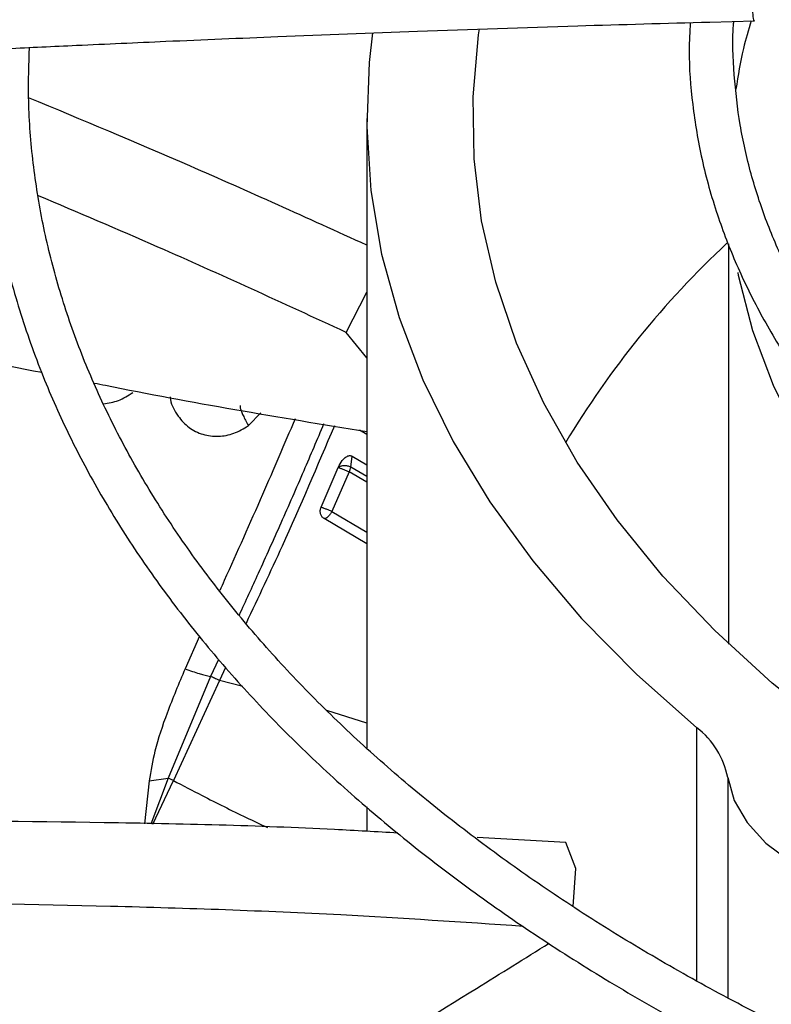
# Model space of a CAD drawing. Units: inches. Extents: x 0.1 to 11, y -0.1 to 8.5.
# Drawn here: x 2.3 to 2.4, y 7.8 to 7.8 of the extents above; entities that cross this region are included whole.
import ezdxf

# ---------------------------------------------------------------- set-up
doc = ezdxf.new("R2010")
doc.units = ezdxf.units.IN
doc.header["$MEASUREMENT"] = 0

msp = doc.modelspace()

# ---------------------------------------------------------------- linework, layer by layer
at = {"linetype": 'Continuous', "lineweight": 25}
for p, q in [((2.357412574775612, 7.83885609304848), (2.359782969154939, 7.838924913796943)), ((2.339202202741327, 7.833732295579106), (2.339202202741327, 7.800314302735809)), ((2.358418550697833, 7.827073021161125), (2.358418550697833, 7.80582587668686)), ((2.338113227986489, 7.822374479475434), (2.339202202741328, 7.824504141296553)), ((2.339202202741327, 7.821023718133477), (2.338113227986489, 7.822374479475434)), ((2.332924136140523, 7.817420886776191), (2.333588015817549, 7.818101555502469)), ((2.339202202741327, 7.816958668072475), (2.338827898199382, 7.817172948782637)), ((2.338360494847636, 7.8152159091476), (2.338427088312757, 7.815805994387889)), ((2.338428207406125, 7.81580617790142), (2.339202202741327, 7.815348609481132)), ((2.336784083333869, 7.813089150592962), (2.337691688203522, 7.815201622768386)), ((2.338268620692046, 7.81497049597218), (2.337354930162356, 7.81285441454023)), ((2.339202202741328, 7.814419528332155), (2.338268620513686, 7.814970495660693)), ((2.339202202741327, 7.814719101354126), (2.338360491365159, 7.815215907108331)), ((2.337354961563778, 7.812854402751483), (2.339202202741327, 7.811756289003731)), ((2.339202202741327, 7.811139839782439), (2.33693712089033, 7.812491088542984)), ((2.330332710597948, 7.806246672393177), (2.329558360734901, 7.804505800260429)), ((2.331340124966928, 7.805010223931257), (2.330916992819168, 7.80410015080122)), ((2.331706984480432, 7.804579051855824), (2.33138672521758, 7.803892013539677)), ((2.330916523407649, 7.804100400677306), (2.3286589064926, 7.798705444063782)), ((2.3313867328766, 7.803892008612065), (2.328942777721168, 7.798573336736331)), ((2.332632919947076, 7.803569025003052), (2.3313867328766, 7.803892008612065)), ((2.339202202741327, 7.801622310834404), (2.337092443313618, 7.802296206274933)), ((2.356730081327646, 7.787936349127902), (2.356730081327637, 7.801375376004365)), ((2.327648259349271, 7.79856566117907), (2.327402862672729, 7.796273503786172)), ((2.327648257016294, 7.798565663708949), (2.328658906493521, 7.798705444066491)), ((2.328658912328358, 7.798705441184572), (2.327738193606592, 7.796263495414079)), ((2.327853497846372, 7.796260054014497), (2.328942781285909, 7.798573334832249)), ((2.328942781285909, 7.798573334832249), (2.328658911097915, 7.798705438723141)), ((2.358368808578093, 7.798730507402066), (2.358368808578103, 7.787040097864571)), ((2.339202202741327, 7.797182529666978), (2.339202202741327, 7.795877472913653)), ((2.349771522996973, 7.795291388662434), (2.345065074201551, 7.795552368124825)), ((2.350300754136646, 7.793905192960359), (2.349771522996976, 7.795291388662434)), ((2.35015717123213, 7.79187806690178), (2.350300754136664, 7.793905192960367))]:
    msp.add_line(p, q, dxfattribs=at)
at = {"linetype": 'Continuous', "lineweight": 25, "flags": 128}
for points in [[(2.364070464160999, 7.801076972570347), (2.360728419407636, 7.803750984100923), (2.357677786221816, 7.80653861093503), (2.354930125092333, 7.809429289256301), (2.352495848384017, 7.812412064730897), (2.350384180879692, 7.815475634019364), (2.348603124822508, 7.818608387611062), (2.347159429591147, 7.821798453818842), (2.346058566122797, 7.825033743767246), (2.345304706180832, 7.828301997203759), (2.344900706545757, 7.83159082895949), (2.344848098189328, 7.834887775883237), (2.345147080472886, 7.838180344071065), (2.345193030895133, 7.838487863504781)], [(2.339519014483733, 7.838286411703116), (2.339337091052866, 7.836705272489694), (2.33920496621561, 7.833306620827551), (2.339425328486404, 7.829909493664012), (2.339997388666514, 7.826526057366927), (2.340919097997019, 7.8231684292721), (2.342187155496169, 7.819848634286625), (2.343797019781421, 7.816578561823243), (2.34574292533381, 7.813369923219972), (2.348017903146402, 7.810234209797472), (2.350613805682882, 7.80718265170438), (2.353521336056896, 7.804226177697996), (2.356730081327637, 7.801375376004365)], [(2.432597967804129, 7.785047514494087), (2.43046675204063, 7.785142453502393), (2.425359811250292, 7.785506870901973), (2.420304645688209, 7.786061899965508), (2.41532259062775, 7.786805198198642), (2.410434672780179, 7.78773362851896), (2.405661521551633, 7.788843272496006), (2.401023281976939, 7.790129446888985), (2.396539529697697, 7.791586723412326), (2.392229188343495, 7.793208951645709), (2.388110449664923, 7.794989284991845), (2.384200696755487, 7.796920209572472), (2.380516430686438, 7.7989935759406), (2.377073200864177, 7.801200633475161), (2.373885539404146, 7.803532067312921), (2.370966899798189, 7.805978037661758), (2.36832960013423, 7.808528221329404), (2.365984771107909, 7.811171855292369), (2.363942309045602, 7.813897782121169), (2.362210834137074, 7.816694497070142), (2.360797654054063, 7.819550196633101), (2.359708733108325, 7.82245282835992), (2.358948667079319, 7.825390141723759), (2.358916371621087, 7.825552982234433)], [(2.358368808578093, 7.798730507402066), (2.358714290647359, 7.797513098966721), (2.359397611535262, 7.796344206728391), (2.360400643915344, 7.795254839385298), (2.361696779065808, 7.794273895977136), (2.36325163275309, 7.79342739924331), (2.365023957386365, 7.792737805284484), (2.366966736245101, 7.792223407840885), (2.369028430751689, 7.79189785299089)]]:
    msp.add_lwpolyline(points, dxfattribs=at)
at = {"linetype": 'Continuous', "lineweight": 25}
for centre, radius, start, end in [((2.391269506391716, 7.791692436643467), 0.04836534510153569, 132.9263622291374, 149.1298449978693), ((2.354130647453858, 7.797934697862842), 0.00431222941617223, 10.6347299254538, 52.92893676951157)]:
    msp.add_arc(centre, radius, start, end, dxfattribs=at)
for points, knots in [([(2.437627399591714, 7.96314966718072), (2.434812644830284, 7.963134037049984), (2.430834811929216, 7.963111948429992), (2.424934577004916, 7.962963195613781), (2.419847819141673, 7.962782159261308), (2.413784042807656, 7.962477869711447), (2.407417731145548, 7.962062132939605), (2.400760062212425, 7.961519478679467), (2.393909696453862, 7.960845120375572), (2.386925143992173, 7.96003464323381), (2.379852682051551, 7.959085313581156), (2.372728426054266, 7.957995399949189), (2.365581630069058, 7.956763982472179), (2.358436654718375, 7.955390777172809), (2.351314300296254, 7.953876020828047), (2.344232712573226, 7.952220385606712), (2.337208010543844, 7.950424915952635), (2.330254729003914, 7.948490980044929), (2.323386135610936, 7.946420231521722), (2.316614461381288, 7.944214578367673), (2.309951070518128, 7.941876156890575), (2.303406587099858, 7.939407309318357), (2.296990990708413, 7.93681056397206), (2.290713689467791, 7.934088617255349), (2.284583576536828, 7.931244316901706), (2.278609074445728, 7.928280646063772), (2.272798170523424, 7.925200707935407), (2.26715844586541, 7.922007710678749), (2.26169709972948, 7.918704952494876), (2.256420970848268, 7.915295806734775), (2.251336564111566, 7.91178371200911), (2.246450063167187, 7.908172154818232), (2.241767347606294, 7.904464654426866), (2.237294005850626, 7.900664742878193), (2.233035360347749, 7.896775953846999), (2.228996490463112, 7.892801809480146), (2.225182256777992, 7.888745807520242), (2.221597328151097, 7.884611409807908), (2.218246211362464, 7.880402032721394), (2.215133285026407, 7.876121040194248), (2.212262831849471, 7.871771740385838), (2.209639090843614, 7.867357386198247), (2.207266246751719, 7.862881183942794), (2.205148663155466, 7.858346299888153), (2.203290204990486, 7.853755909752462), (2.201696970385506, 7.849113129176112), (2.200367212153609, 7.844421439693599), (2.199329323699963, 7.83968330890526), (2.198674927609144, 7.835917010258374), (2.19846712221071, 7.833728109127308), (2.198410993820905, 7.833136885334005)], [0, 0, 0, 0, 0.02339591806320708, 0.03306328988151556, 0.0490886031493785, 0.06575586415644342, 0.08365199592079402, 0.1023383278076493, 0.1216370768380249, 0.1414064479348046, 0.1615456904807954, 0.1819802513169967, 0.2026539567047602, 0.2235236704697569, 0.2445557065256914, 0.265723362341697, 0.2870051913713646, 0.3083837711891638, 0.329844810557914, 0.351376492548881, 0.3729689850134899, 0.3946140717481333, 0.4163048721548283, 0.4380356268483224, 0.4598015332013026, 0.4815986193212338, 0.5034236480951404, 0.5252740451597333, 0.5471478462407042, 0.5690436604460538, 0.590960646920095, 0.6128984090630571, 0.6348571448036958, 0.6568376024243678, 0.6788410827789908, 0.7008694597771168, 0.7229252057796391, 0.7450114209451716, 0.7671318648314681, 0.7892909880233708, 0.8114939607857823, 0.8337466947070937, 0.8560558520022172, 0.8784288356396218, 0.9008737518997321, 0.9233993356625325, 0.9460148281315548, 0.9687297974526617, 0.9915538954660902, 1, 1, 1, 1]), ([(2.200775556982317, 7.833404876119398), (2.200785106160291, 7.833513352619395), (2.200937502708132, 7.835244542902675), (2.201515651685889, 7.838598857285159), (2.202537567765972, 7.843468791374656), (2.203906252180625, 7.848341963715096), (2.205582296235693, 7.853211584560279), (2.207579489999139, 7.858068755873481), (2.20989602960211, 7.862904685710262), (2.2125330340131, 7.867710235349695), (2.215385677775786, 7.872308769811892), (2.218411967635807, 7.876693456564355), (2.221570778841639, 7.880860223832259), (2.224968586517485, 7.884963985207992), (2.22860156810111, 7.889000283743066), (2.232465741456633, 7.892964802874591), (2.236556881812595, 7.896853273045344), (2.240870516026245, 7.90066147420787), (2.245401920015329, 7.904385243606554), (2.250146117263056, 7.908020483375891), (2.255097878820118, 7.911563168834255), (2.260251717291468, 7.915009352007868), (2.26560189497426, 7.918355175314935), (2.271142428084311, 7.921596880309174), (2.276867097845487, 7.924730818823316), (2.282769445592871, 7.927753454652634), (2.288842772815003, 7.930661368951855), (2.295080141860319, 7.933451266272843), (2.301474374612358, 7.936119980066018), (2.308018048191057, 7.938664477717611), (2.314703486179723, 7.941081865138256), (2.321522743120862, 7.943369390909887), (2.328467578763657, 7.945524449979445), (2.335529416389297, 7.947544586852924), (2.34269927572713, 7.949427498181171), (2.349967663959895, 7.951171034497935), (2.357324394797778, 7.952773200645944), (2.364758278061444, 7.954232153782616), (2.372256562288884, 7.955546196966311), (2.379803871397481, 7.956713761751492), (2.387380007087594, 7.957733369436074), (2.394954887099268, 7.958603512816946), (2.402474956823334, 7.959322359421685), (2.409816780152473, 7.95988633119224), (2.416652157449067, 7.960289117702088), (2.422592245741954, 7.960543202421722), (2.428015357079038, 7.960705784245905), (2.432883380303597, 7.960784540384571), (2.437011400150848, 7.960820723385638), (2.439302319573492, 7.960791336550805), (2.440139737777705, 7.960780594544686)], [0, 0, 0, 0, 0.001584236441226851, 0.02528303119609982, 0.04912396997770283, 0.07310117291691712, 0.0972070984884341, 0.1214329528135333, 0.1457691251721034, 0.1702056129061038, 0.1947324078155486, 0.2167545566279391, 0.2387668049664413, 0.2607689205777207, 0.2827623319118882, 0.3047483628696341, 0.3267282038482798, 0.3487028942995263, 0.3706733149540195, 0.3926401868093234, 0.4146040743803215, 0.4365653911427919, 0.4585243143511074, 0.4804809755546021, 0.5024353875674125, 0.5243874221888738, 0.5463368073962074, 0.5682831178706201, 0.5902257581922906, 0.6121639361870943, 0.6340966227155039, 0.6560224922484322, 0.6779398353654141, 0.6998464288923847, 0.7217393399631419, 0.7436146232490413, 0.7654668384669755, 0.7872882515568566, 0.8090674488877951, 0.830786791320036, 0.8524173908668043, 0.8739082553545627, 0.8951598366250013, 0.9159478199341257, 0.9356382767282242, 0.9524252283933128, 0.9655933917731179, 0.980900216064393, 0.9930183023435377, 0.9999999999999999, 0.9999999999999999, 0.9999999999999999, 0.9999999999999999]), ([(2.437627399591715, 7.94394703202825), (2.435073231547273, 7.94393143938036), (2.431462447801559, 7.943909396320323), (2.426106580981667, 7.943760913503706), (2.421487924009119, 7.943580089386657), (2.415984714206837, 7.94327617498752), (2.410210574081689, 7.942861032135152), (2.404177371582584, 7.942319338072973), (2.39797632682563, 7.941646487799627), (2.391662184407247, 7.940838286911694), (2.385278550542877, 7.939892257866521), (2.378859769092319, 7.938806958505019), (2.372433914077879, 7.937581789267145), (2.36602457194019, 7.936216815289373), (2.359652047331207, 7.934712649035061), (2.353334181006817, 7.93307036258147), (2.347086915442265, 7.931291421985476), (2.340924692613106, 7.929377636025273), (2.334860738180328, 7.927331114975379), (2.328907267519531, 7.925154236292015), (2.323075637176651, 7.922849615114726), (2.317376457745829, 7.920420078100067), (2.311819679227573, 7.917868639532362), (2.306414656663788, 7.915198478948018), (2.30117020166076, 7.912412919719899), (2.296094623928691, 7.909515408204484), (2.291195765949603, 7.906509493178496), (2.286481035018646, 7.903398806609174), (2.281957438411375, 7.900187049103789), (2.27763160080098, 7.89687796544873), (2.273509789470826, 7.893475323701105), (2.26959793622483, 7.889982889423387), (2.265901675220992, 7.886404412081037), (2.262426376386072, 7.882743607082638), (2.259177182382501, 7.879004139857145), (2.256159051682853, 7.875189612508976), (2.253376799334107, 7.871303554457262), (2.250835167893255, 7.867349417091826), (2.248538806293062, 7.863330578911488), (2.246492612002125, 7.859250345013949), (2.244700723575964, 7.855112011136791), (2.243170580392537, 7.85091874011793), (2.241897943751899, 7.846674209573901), (2.240923428482525, 7.842380440264318), (2.240353944522578, 7.839308195319589), (2.240195001227544, 7.837666032136178), (2.240176398081405, 7.837473828988014)], [0, 0, 0, 0, 0.02585808489440968, 0.03655513302469408, 0.05428428135601748, 0.07272294705514107, 0.09251938457379684, 0.1131871104981982, 0.1345288115279627, 0.1563871343888657, 0.1786502994032331, 0.201235618612202, 0.224080820718841, 0.2471381228747695, 0.2703702505178441, 0.2937477021470548, 0.3172468351765801, 0.3408485029306647, 0.3645370688353857, 0.3882996837034497, 0.4121257499634972, 0.4360065211703834, 0.4599348012016462, 0.4839047182684471, 0.5079115561390055, 0.5319516299731785, 0.556022197649728, 0.580121399915854, 0.6042481962548495, 0.6284022503193722, 0.6525841729204126, 0.6767954144013831, 0.701038298664295, 0.7253160643502993, 0.749632915455632, 0.773994078511676, 0.7984058625513096, 0.8228757164297047, 0.8474122756966205, 0.872025388064171, 0.896726102693878, 0.9215266044844453, 0.9464400711965972, 0.9714804300858965, 0.996661993657417, 1, 1, 1, 1]), ([(2.242575499895026, 7.837693447642351), (2.24260777117075, 7.837994801599304), (2.242798178563432, 7.839772854060189), (2.243445855090561, 7.843026281663952), (2.2445392591328, 7.847454671265285), (2.245976947688064, 7.851884549085755), (2.247728553238242, 7.856307660656041), (2.249805453007079, 7.86071365041245), (2.252120049447252, 7.864935307513733), (2.254630441700172, 7.868962313836622), (2.257294057403009, 7.872787645379241), (2.260199200542338, 7.87655385780326), (2.26334188647176, 7.880256078855294), (2.266717940341373, 7.883889574676242), (2.270322899045167, 7.887449656562344), (2.274152004581083, 7.890931683130279), (2.278200196064085, 7.894331070134677), (2.282462105406527, 7.897643301018993), (2.286932055168935, 7.900863938793691), (2.291604048628769, 7.903988631489605), (2.296471780328872, 7.907013132266637), (2.301528640271866, 7.909933311544448), (2.306767728244867, 7.91274517266824), (2.312181844594892, 7.915444853999472), (2.317763488769062, 7.918028636876366), (2.323504857140484, 7.920492953914225), (2.329397836359175, 7.922834396426254), (2.3354339898601, 7.925049721062583), (2.341604533672982, 7.927135855676219), (2.347900295300455, 7.929089904385911), (2.354311645149946, 7.930909151716671), (2.360828381989344, 7.932591065565731), (2.367439538141101, 7.934133298303969), (2.374133037319034, 7.935533684980726), (2.380895064588089, 7.936790234398199), (2.387708828940637, 7.937901109684358), (2.394551910196075, 7.938864561526275), (2.401389841953377, 7.9396788062931), (2.408157583524797, 7.940341373031043), (2.414687387472949, 7.940847224683496), (2.420569604172487, 7.941189290638499), (2.425716503590447, 7.941406507189468), (2.431258209196229, 7.941556055523192), (2.435702300021556, 7.941631219199509), (2.438663660883443, 7.941592860799266), (2.439181771083629, 7.941586149736563)], [0, 0, 0, 0, 0.005394880649799825, 0.03183094362703116, 0.05845583592982365, 0.0852594827340632, 0.112229444608333, 0.1393517015945463, 0.166611437608937, 0.19106249272862, 0.2154965057644665, 0.2399138138882642, 0.2643168152710914, 0.2887077788177337, 0.3130887656939767, 0.3374615813854536, 0.3618277523322813, 0.3861885197886241, 0.4105448445352481, 0.434897417228617, 0.4592465155569934, 0.4835923401254869, 0.5079348692406439, 0.5322738291992252, 0.5566086852347355, 0.5809386173233356, 0.6052624777176142, 0.6295787228135579, 0.6538853077417117, 0.678179524789623, 0.7024577538664034, 0.7267150695515915, 0.7509446038577866, 0.775136471976349, 0.7992758704319621, 0.8233394975588695, 0.8472882752965031, 0.871050996875666, 0.8944823123217859, 0.9172318440367302, 0.9381802592733782, 0.9547222243615048, 0.9698151266545056, 0.9947189513534457, 0.9999999999999999, 0.9999999999999999, 0.9999999999999999, 0.9999999999999999]), ([(2.35963407941015, 7.844546888904489), (2.357390316186565, 7.844485155737474), (2.353092263072435, 7.844366902426277), (2.346961882491576, 7.844170480869133), (2.341491401803154, 7.843979184965559), (2.336758534948046, 7.843800477396657), (2.332754920028136, 7.843639947751328), (2.325042930433801, 7.843315182362129), (2.313765666617432, 7.84277940069368), (2.298719331150374, 7.841940814406656), (2.28687759255097, 7.841185081802256), (2.27782608834752, 7.840555445422225), (2.271616428524027, 7.840102011220359), (2.265559873402971, 7.839639098921466), (2.259751919794388, 7.839176038693658), (2.254151838515745, 7.838712014712431), (2.248949142350185, 7.838265004035433), (2.243734329470147, 7.837802398869751), (2.23818544244953, 7.837294442078604), (2.23172422912414, 7.836681294771293), (2.224372966454201, 7.835955542267424), (2.216138324931899, 7.835105867566712), (2.207018048348355, 7.834124046401279), (2.200646459904281, 7.833394253443855), (2.197312385160111, 7.833012373118536)], [0, 0, 0, 0, 0.04128061458638603, 0.07907531071515674, 0.1128189772777744, 0.1419762205586246, 0.1662116178913045, 0.1865425774818161, 0.2840101383725911, 0.374000910293422, 0.4640016569964447, 0.5025664795788446, 0.5411760707879256, 0.5787395182888825, 0.6145252046268744, 0.6485871542594901, 0.6823516460900534, 0.7108274338227556, 0.7451537277848099, 0.7851488196403809, 0.8305890755513428, 0.8814971880321896, 0.9379907795421721, 1, 1, 1, 1]), ([(2.197196505893721, 7.832493258067697), (2.202888504435838, 7.833138594385987), (2.214300775597454, 7.834432472625811), (2.231527258778129, 7.83617581944284), (2.248743545341684, 7.837763910838782), (2.265769272369641, 7.839168509154268), (2.282226098152412, 7.840373636174073), (2.297642113608669, 7.841365399296079), (2.311839548605348, 7.842162432988042), (2.324848633086825, 7.842799152731909), (2.337044558769851, 7.843308595980373), (2.348524258006562, 7.84372020856671), (2.355964525887682, 7.843929879123486), (2.359571463031592, 7.844031524458211)], [0, 0, 0, 0, 0.1058059909436586, 0.2121375559458935, 0.319518814145082, 0.4246774484232518, 0.5270209003093154, 0.6235008901977513, 0.7091257490435201, 0.7887511529131147, 0.8631545041733876, 0.9336592297803569, 1, 1, 1, 1]), ([(2.359782246911492, 7.838948161477171), (2.359779813420039, 7.838940736932443), (2.359763750999857, 7.838891730737269), (2.3597257183024, 7.839111023205684), (2.35967455664372, 7.839602859037315), (2.359626392251504, 7.84036283983687), (2.359587689209851, 7.841269806492458), (2.359562477052811, 7.842232913395046), (2.359553879623172, 7.843137415770894), (2.35956037482306, 7.843721405465216), (2.359569322487041, 7.84397165694048), (2.359571463031592, 7.844031524458211)], [0, 0, 0, 0, 0.02382855121964792, 0.1572819175399183, 0.2906174999582879, 0.4239106047960812, 0.5572403345570061, 0.6906847161272562, 0.8243138801030535, 0.9579707097151086, 1, 1, 1, 1]), ([(2.31998568806369, 7.837438139179899), (2.320028083226087, 7.837440229481372), (2.321299903213244, 7.837502936805543), (2.324152505570095, 7.837635833841477), (2.328941937583621, 7.837851769093684), (2.334973531483968, 7.83810423949064), (2.342260368331523, 7.838381923025896), (2.349903655322124, 7.838645298200072), (2.355076619591027, 7.838790516726605), (2.357412574775612, 7.83885609304848)], [0, 0, 0, 0, 0.003401452043941963, 0.1020407624428197, 0.2288125890511763, 0.3875206234504589, 0.5856487616856534, 0.8128914345691561, 1, 1, 1, 1]), ([(2.356377200760604, 7.838826032559274), (2.356351526841785, 7.838334323679101), (2.356275755825824, 7.836883151317355), (2.356471397383638, 7.834454341975922), (2.356955720584671, 7.831537413916982), (2.357748881821093, 7.828698133631067), (2.358800187968809, 7.825962281591195), (2.360076292627529, 7.823352021198272), (2.361604038515831, 7.820791111210758), (2.363378147666122, 7.818288182305043), (2.365392047705857, 7.815851504842729), (2.367638471727255, 7.813488959883152), (2.370109388262616, 7.811208030066747), (2.372796094788385, 7.809015806660205), (2.375689231010219, 7.806919014131853), (2.378778754608956, 7.804924049149679), (2.382053971759737, 7.803036954441374), (2.385503509535978, 7.801263428408785), (2.389115296960323, 7.799608813596048), (2.392876402144906, 7.798078124653294), (2.396772856640844, 7.796676036101577), (2.400789324093534, 7.795406872169223), (2.404908451747749, 7.794274617739966), (2.409109492571179, 7.793282916128113), (2.413365081161208, 7.792435293694566), (2.417632325336621, 7.791735087829936), (2.421821726312296, 7.791188534665892), (2.425716915545725, 7.790799718828048), (2.429125429958526, 7.790560402806039), (2.431417324333861, 7.790434005364204), (2.432575764264082, 7.790404381657955), (2.432804818110486, 7.790398524277106)], [0, 0, 0, 0, 0.02000319131696886, 0.05903509079536073, 0.09876464441539917, 0.1392421856253533, 0.1761974005249245, 0.2131962787876481, 0.2502328535415275, 0.287299425523898, 0.3243864842349257, 0.3614843859042798, 0.3985843135378178, 0.4356786116551621, 0.4727606853365202, 0.5098244394719526, 0.5468628530176989, 0.5838704099783902, 0.6208400981778117, 0.6577625042799378, 0.6946242368460646, 0.7314053076874456, 0.7680743962265852, 0.8045795243144199, 0.8408278013436709, 0.8766355668849144, 0.9115823920308186, 0.944448565286246, 0.9720062668346651, 0.9944649074246782, 1, 1, 1, 1]), ([(2.432892360203292, 7.7927391439184), (2.432790210873476, 7.792740847785396), (2.432017472512278, 7.792753737183622), (2.430137383442942, 7.792855606962692), (2.427215200793079, 7.793031014069817), (2.423753507499567, 7.793341842508033), (2.420150811353776, 7.793757457202516), (2.41642126369465, 7.794296685211121), (2.412629097235206, 7.794960747528841), (2.408816104023246, 7.795752096167833), (2.405016950076596, 7.796670695547429), (2.401260299660554, 7.797715395670383), (2.39757055772918, 7.798883955168492), (2.39396890752016, 7.800173297191949), (2.390473997588801, 7.801579644817489), (2.387102400682376, 7.803098652046486), (2.383868925384518, 7.804725516014101), (2.380786834119391, 7.806455085917229), (2.377868003072931, 7.808281973184523), (2.375123067948931, 7.81020065578462), (2.372561542971769, 7.812205594969592), (2.370191918061175, 7.814291382774916), (2.368021787229741, 7.816452909043342), (2.366058021851379, 7.818685537561292), (2.364307049578151, 7.820985265091521), (2.362775093204069, 7.823348879083023), (2.361468901202258, 7.825774056174802), (2.360395072960935, 7.828259383854229), (2.359565134054637, 7.830804088631159), (2.35897891655334, 7.833407923397508), (2.3586905433002, 7.836069113272444), (2.358600206484908, 7.837905916577036), (2.358692101406588, 7.838851623351202), (2.358696156971302, 7.838893359879768)], [0, 0, 0, 0, 0.002516149669063726, 0.01903414711884448, 0.04646330414847795, 0.07486639883077613, 0.1052662532762987, 0.1369212025316011, 0.1695308772108007, 0.2028552383799112, 0.2367236787195573, 0.2710101959990379, 0.3056204284876777, 0.340482855227108, 0.3755429964648282, 0.4107595712749864, 0.4461019930675487, 0.4815488172645419, 0.517086902261317, 0.5527111355508656, 0.5884239190795103, 0.6242360416472429, 0.6601685499583253, 0.696253262327126, 0.7325340620439426, 0.7690679706627513, 0.8059255820342558, 0.8431901724494227, 0.8809545882493793, 0.9193149760666791, 0.9583608647570382, 0.9981623553886056, 1, 1, 1, 1]), ([(2.359616602473933, 7.838920083596701), (2.359467884946099, 7.838428502360435), (2.359105983938556, 7.837232249657179), (2.358918459429442, 7.836012508763575), (2.358807995168358, 7.835294001208688)], [0, 0, 0, 0, 0.4109342741119203, 1, 1, 1, 1]), ([(2.318934662016939, 7.837386349882867), (2.318915898749901, 7.836276164606969), (2.318877543098145, 7.834006736807332), (2.319193452620452, 7.830567244725921), (2.319797612605378, 7.827064670765689), (2.320725862562238, 7.823543151448302), (2.321935140620143, 7.820136617307655), (2.323391547533565, 7.816865035467431), (2.325054539957173, 7.813745090939243), (2.32696820920819, 7.810676196425425), (2.329127842469223, 7.807665380054944), (2.3315282221237, 7.804719414071952), (2.334163570890292, 7.801844842729249), (2.337027600161, 7.799047975255774), (2.340113533278285, 7.796334882606939), (2.343414126050004, 7.793711400563448), (2.346921678455483, 7.791183133852386), (2.350628015792398, 7.78875547542322), (2.354524515882922, 7.786433583242397), (2.358602103766146, 7.784222381112316), (2.362851269450769, 7.782126543658228), (2.367262010670903, 7.780150512080879), (2.371823796075071, 7.778298485778359), (2.376525501510027, 7.776574414211607), (2.381355300488952, 7.774981989273224), (2.386300471526127, 7.773524640000602), (2.391347046436127, 7.772205529837183), (2.396479135712078, 7.77102756958828), (2.401677535479649, 7.769993428919918), (2.406916567219084, 7.769105694452119), (2.412155749726961, 7.768366893315418), (2.417312695187698, 7.767781469256921), (2.422196882249244, 7.767352662422319), (2.426448935349034, 7.767084465182807), (2.429633377571145, 7.76693336719732), (2.431338876932571, 7.76689102412558), (2.431940622826726, 7.766876084354777)], [0, 0, 0, 0, 0.0309191426460855, 0.06320455097481369, 0.09589325606584741, 0.129002637934521, 0.1625372082585862, 0.1929798465303109, 0.2234428083456287, 0.2539220149033741, 0.2844143211468187, 0.3149161007352552, 0.3454236752936559, 0.3759335824857749, 0.4064427019501033, 0.4369482728166862, 0.4674478373380292, 0.4979391376032476, 0.5284193782405499, 0.5588864772573398, 0.5893380110756503, 0.6197710092035591, 0.6501816529144634, 0.6805648404493223, 0.7109135259520916, 0.7412176550033281, 0.771462350887305, 0.8016246289253722, 0.8316670018598736, 0.861523878667968, 0.8910690926085411, 0.9200250046263202, 0.9476384356319417, 0.9720186172412036, 0.9901274180637691, 1, 1, 1, 1]), ([(2.43202581941017, 7.769217227685297), (2.431840810255735, 7.769219690352027), (2.430840557530086, 7.769233004769446), (2.428490811077403, 7.769336839589668), (2.424930259798472, 7.769514617971326), (2.420702291891336, 7.769827942810851), (2.416288855509045, 7.770247837134659), (2.411701141668348, 7.770793447721222), (2.407012030207337, 7.771466985347686), (2.402267194603717, 7.772271897519582), (2.397503930982973, 7.773209328115839), (2.392752535592743, 7.774279416869729), (2.388038468943996, 7.775481319001284), (2.383383649318046, 7.776813435704781), (2.378807319228722, 7.778273526274964), (2.374326629263802, 7.779858810158291), (2.369957037336373, 7.781566045132532), (2.365712586139753, 7.783391595236623), (2.361606099020221, 7.785331491516127), (2.357649321027793, 7.787381489556085), (2.353853023395248, 7.789537126306368), (2.350227084450688, 7.791793778302489), (2.346780564773621, 7.794146717436416), (2.343521775805519, 7.796591167988079), (2.340458326464979, 7.799122382815534), (2.337597185426552, 7.801735723577453), (2.334944757765776, 7.8044267483453), (2.332506999314937, 7.807191284526028), (2.330289544111658, 7.810025507607886), (2.32829787238879, 7.81292600785449), (2.326537485275761, 7.815889832867152), (2.325014221825438, 7.818914486624428), (2.323734189885383, 7.821997867696221), (2.32270524339721, 7.825138102011066), (2.321932566499614, 7.828333325910356), (2.321436354353472, 7.831581126212642), (2.321202949301135, 7.834643966867187), (2.321273627114719, 7.836621932394617), (2.321305028773902, 7.837500728670557)], [0, 0, 0, 0, 0.003072772384351195, 0.01661295605681495, 0.03911406841228093, 0.06242057256656566, 0.08737708924842884, 0.1133817463223788, 0.1401916621269551, 0.1676126054086137, 0.1955063030480179, 0.2237703196703165, 0.2523274821799307, 0.2811186548441359, 0.3100979023160398, 0.3392291877717907, 0.3684840930497262, 0.3978402349156458, 0.4272801688511539, 0.456790645189685, 0.486362129166166, 0.515988526518117, 0.5456670755394473, 0.5753981708484421, 0.6051854507114134, 0.635036590883524, 0.664963299486694, 0.6949816921984677, 0.7251126438872799, 0.7553820546659157, 0.7858209198262559, 0.8164650564661269, 0.8473543082091628, 0.8785310433697935, 0.9100378112971091, 0.9419141605179453, 0.9741928670071339, 1, 1, 1, 1]), ([(2.281611623589898, 7.835175942355908), (2.281595261426445, 7.834933020345829), (2.281490487360205, 7.833377484805077), (2.281581904747181, 7.830492887127674), (2.281907964975473, 7.826519642895016), (2.282567069388226, 7.822522182831626), (2.283532652468935, 7.81850921701249), (2.284820379971815, 7.814489704338513), (2.286433100436984, 7.810474027904668), (2.288305133944893, 7.806618210274014), (2.290394570711003, 7.802936563407395), (2.292658425708398, 7.799439886554103), (2.295167700681715, 7.796001880807871), (2.297917802173723, 7.792628494467245), (2.300903778550008, 7.789325433249726), (2.304120286239489, 7.78609823593352), (2.307561602746649, 7.78295227482179), (2.311221640238112, 7.779892753557159), (2.315093954898649, 7.776924707328562), (2.319171751547737, 7.774053004185532), (2.32344787597704, 7.771282351274604), (2.327914833122112, 7.768617279528558), (2.332564789400359, 7.766062140850605), (2.337389584135765, 7.76362109924726), (2.34238070305948, 7.761298138204232), (2.347529266677926, 7.759097054548145), (2.352826008834267, 7.757021452569923), (2.358261240879343, 7.755074738168139), (2.363824792060174, 7.753260113314511), (2.369505909556287, 7.751580571454805), (2.375293087486137, 7.750038894045052), (2.381173765069699, 7.748637651767797), (2.387133768248646, 7.747379205853189), (2.393156211471234, 7.746265746065152), (2.399219135247562, 7.745299279290949), (2.405289811382295, 7.744482031712645), (2.41130824255296, 7.743816064118383), (2.417123414976991, 7.743308873223355), (2.422370359355843, 7.742960011090333), (2.426965110854488, 7.742753814251373), (2.429741283003254, 7.74264142992152), (2.431070058713372, 7.742625295571435), (2.431077630655698, 7.742625203630887)], [0, 0, 0, 0, 0.005152549602257557, 0.03299402153479868, 0.06109247712406211, 0.08945926301622079, 0.1181022515169518, 0.147022749082373, 0.1762150632399753, 0.2056667644428145, 0.2321642792531247, 0.2586726410257416, 0.2851879780277058, 0.311708487728914, 0.3382323492925008, 0.3647578273651819, 0.3912833259417682, 0.4178074041246358, 0.444328764103542, 0.4708462201416851, 0.4973586124158858, 0.5238645853722217, 0.5503630831832612, 0.5768529042342668, 0.6033326339934059, 0.6298005394379077, 0.656254428433152, 0.6826914527685503, 0.7091078195159997, 0.7354983496591733, 0.7618557736256317, 0.7881695535954433, 0.8144238076437147, 0.8405934120819541, 0.8666360885727122, 0.8924746486426421, 0.9179514378266111, 0.942686681934426, 0.9654699840491263, 0.9834996723391307, 0.9999059739514745, 1, 1, 1, 1]), ([(2.431159936188004, 7.744970371338202), (2.431069307981926, 7.744971444843142), (2.430048017835236, 7.744983542180887), (2.427488675787162, 7.745080631923994), (2.423422366525489, 7.745250465404546), (2.418581988179298, 7.745555228860561), (2.413508549594698, 7.745966137453652), (2.408215304184461, 7.74650340614119), (2.402784844352968, 7.747169758792491), (2.397267749679626, 7.74796939639322), (2.391704710248097, 7.748904188415536), (2.386128210399281, 7.749975065287765), (2.380565140260376, 7.751182015198398), (2.375038357642784, 7.752524319295246), (2.369567738534575, 7.754000657243303), (2.364170887656341, 7.755609202815028), (2.358863627029364, 7.75734769287299), (2.353660337374603, 7.759213484156793), (2.348574200062478, 7.761203600544152), (2.343617370956337, 7.763314774547767), (2.338801107060648, 7.76554348519391), (2.334135860280227, 7.767885994016223), (2.329631348333206, 7.770338380451483), (2.325296610101319, 7.772896577663846), (2.321140050920453, 7.775556409612093), (2.31716949205647, 7.778313623136849), (2.313392204437753, 7.781163928863092), (2.30981494136253, 7.784103046984222), (2.306443973270247, 7.787126760230049), (2.30328514090439, 7.790230960849694), (2.300343920122329, 7.793411695469999), (2.297625495352396, 7.796665211488101), (2.295134849610453, 7.799987997788361), (2.292876869506029, 7.80337681468665), (2.290856476421781, 7.806828705858289), (2.28907873868664, 7.810340983795226), (2.287549116974286, 7.81391117687718), (2.286273231272713, 7.8175369346384), (2.2852583902826, 7.821215858951542), (2.28450833130253, 7.824945353740042), (2.284043367888555, 7.828722147267774), (2.283844158619688, 7.832192354043878), (2.283933296902695, 7.834401019874536), (2.283971048651465, 7.835336431627421)], [0, 0, 0, 0, 0.001136041627232766, 0.01280206428351812, 0.0321323346722432, 0.05223396438812635, 0.07381185936170595, 0.09633349039995973, 0.1195824304542159, 0.143386041785672, 0.1676216330225682, 0.1921984077190921, 0.217047972442385, 0.2421178520087026, 0.2673671413478454, 0.2927635243567049, 0.318281196282548, 0.3438993947487238, 0.3696013497972909, 0.39537352901138, 0.4212050955059442, 0.4470875235334627, 0.4730143341494132, 0.4989809251433127, 0.5249844772772951, 0.5510239239931937, 0.5770997805569574, 0.6032144313291191, 0.6293722888543013, 0.6555798340922557, 0.6818457691185956, 0.7081811636780094, 0.734599574139793, 0.7611171005279737, 0.7877523372994648, 0.8145261641316854, 0.8414613176684047, 0.8685816891625407, 0.8959113128995344, 0.923473052406535, 0.9512870575569032, 0.9793691475431543, 1, 1, 1, 1]), ([(2.339202202741327, 7.827006166916687), (2.336053761661057, 7.828437821414204), (2.32994964371273, 7.831213476950168), (2.324092732294792, 7.833651302615495), (2.321256755378421, 7.834831722946221)], [0, 0, 0, 0, 0.5157896860649003, 1, 1, 1, 1]), ([(2.239730962681616, 7.83178552852352), (2.239693479201331, 7.830944377726254), (2.239589993489422, 7.828622098994013), (2.239747262354398, 7.82480594251224), (2.24017967706624, 7.820335066397925), (2.240932094688331, 7.815844919787151), (2.241992480962803, 7.811343008946023), (2.243370503515997, 7.806837350578346), (2.245068907592929, 7.802336857109087), (2.24709098608046, 7.797851156536136), (2.249356682868648, 7.793545636521614), (2.251825093573256, 7.789431265195318), (2.254454997056509, 7.785515989202019), (2.257329527820407, 7.781660376282149), (2.260444580825482, 7.777869678928108), (2.263795786586755, 7.774148950860116), (2.267378465146776, 7.770503122195855), (2.271187634681056, 7.766936999504212), (2.275218020415461, 7.763455262807999), (2.279464061559405, 7.760062464372634), (2.283919917023457, 7.756763027295023), (2.288579465729915, 7.753561246842451), (2.293436307344829, 7.750461289104041), (2.2984837729846, 7.747467182140287), (2.303714931677965, 7.744582811264262), (2.309122593736775, 7.741811915660403), (2.314699299584115, 7.739158090470691), (2.320437316085108, 7.736624782379645), (2.326328628728948, 7.734215285300313), (2.332364928080279, 7.731932736034986), (2.338537587342304, 7.729780110031989), (2.344837625915621, 7.727760217383233), (2.351255650396062, 7.725875699236018), (2.357781758156395, 7.724129024971079), (2.364405376523378, 7.722522490468291), (2.371114985997497, 7.72105821929259), (2.377897622268613, 7.71973816617683), (2.384737926812747, 7.718564138980803), (2.391616185277321, 7.717537813056888), (2.398503833478048, 7.716660928584126), (2.405351421784332, 7.715935270547224), (2.412048061702058, 7.715365145662179), (2.418305472685481, 7.714954272907462), (2.423744964106981, 7.714699867957955), (2.427579911694357, 7.714562209392003), (2.429563890372281, 7.714526814877433), (2.430109713515864, 7.714517077300399)], [0, 0, 0, 0, 0.01405944973979896, 0.03881582377837645, 0.06375523813383925, 0.08888350964875573, 0.1142038812523938, 0.1397159150409995, 0.165415384255191, 0.1912944659252442, 0.2173422215712949, 0.2408266642149499, 0.2643176251126745, 0.2878125091902854, 0.311310337094334, 0.3348101260094272, 0.3583109332440548, 0.3818118802035598, 0.4053121613943692, 0.4288110420248231, 0.4523078473748046, 0.4758019464034924, 0.499292667637482, 0.522779313024718, 0.5462612883727722, 0.5697379297528621, 0.5932084735327818, 0.6166720126920552, 0.6401274411244188, 0.6635733797133019, 0.6870080745590328, 0.7104292520217969, 0.73383390532515, 0.757217969567952, 0.7805758082788379, 0.8038993678905695, 0.8271767163546053, 0.8503893665196797, 0.873507011029202, 0.8964761847517394, 0.9191927637077247, 0.9414232411131203, 0.9625136194309625, 0.980631611491223, 0.9946714575012184, 1, 1, 1, 1]), ([(2.430188846160427, 7.716853305598897), (2.430129508991095, 7.716853946221985), (2.429019862032527, 7.716865926326015), (2.426173008521255, 7.716962887357711), (2.421580391308229, 7.717132581417086), (2.41610925847721, 7.71743842469755), (2.410368862181421, 7.717850630978636), (2.404371451177001, 7.718390015484839), (2.398207784890096, 7.719059504419766), (2.391932475683674, 7.71986369192826), (2.385589031591018, 7.720804859907411), (2.379211760660689, 7.721884414176881), (2.372828733100258, 7.723102864559968), (2.366463554863083, 7.724460060054173), (2.360136564159174, 7.725955289367296), (2.35386564339768, 7.727587372374864), (2.347666779954019, 7.729354724098494), (2.34155446005339, 7.731255405968311), (2.335541949556065, 7.733287166801838), (2.329641496876302, 7.73544747717056), (2.323864481447947, 7.737733559152293), (2.318221523623531, 7.740142413053257), (2.312722566992282, 7.742670842224613), (2.307376940874848, 7.745315476838988), (2.302193408600126, 7.74807279729945), (2.297180205724579, 7.750939157818137), (2.292345071382902, 7.753910810595897), (2.287695276000785, 7.756983930485923), (2.283237655939019, 7.76015463411507), (2.27897862752608, 7.763419012265284), (2.27492421206492, 7.766773158700352), (2.271080056226868, 7.770213207759326), (2.267451473405206, 7.773735358965342), (2.264043482380618, 7.777335907804936), (2.260860853672376, 7.781011274910769), (2.257908164584412, 7.784758032013749), (2.255189863409691, 7.788572922104284), (2.252710344106791, 7.792452870448576), (2.250474025749059, 7.796394982411929), (2.248485451595633, 7.800396523146798), (2.246749337400296, 7.804454875111198), (2.245270808501813, 7.808567465822915), (2.244054887588793, 7.812731675400469), (2.243108716176777, 7.816944678224705), (2.242433328022844, 7.821203397101786), (2.242054618255899, 7.825503926077583), (2.241931254092759, 7.829109568534405), (2.242047843186286, 7.831278538904163), (2.242086742136368, 7.832002197246378)], [0, 0, 0, 0, 0.0005832382036235713, 0.01090696617411451, 0.02801721152659897, 0.04581196521234136, 0.0649166817978632, 0.08486168416197437, 0.1054563553427514, 0.126548637335206, 0.148030450148763, 0.1698217878778167, 0.1918623485848504, 0.2141058152040672, 0.2365160167006563, 0.2590642910947658, 0.2817276414606398, 0.3044874245693873, 0.3273284045056186, 0.3502380613645514, 0.3732060817957571, 0.3962239818222308, 0.4192848279027784, 0.4423830325809761, 0.4655142080943326, 0.4886750661354887, 0.5118633552732341, 0.5350778297996547, 0.5583182349395122, 0.581585179208651, 0.6048804552526518, 0.6282069553299018, 0.6515687400750807, 0.6749711081856125, 0.6984206644135438, 0.7219253757058406, 0.745494602483922, 0.769139088720375, 0.7928708913055486, 0.8167032270024475, 0.8406502152806347, 0.8647264990781183, 0.8889467347597326, 0.9133249584536225, 0.9378738583930217, 0.9626040092301184, 0.9875231487422067, 0.9999999999999999, 0.9999999999999999, 0.9999999999999999, 0.9999999999999999]), ([(2.338113227986489, 7.822374479475434), (2.334755958072856, 7.823920614352416), (2.329206910833889, 7.82647613585974), (2.323882952910417, 7.828736128198267), (2.321780081957048, 7.82962878593746)], [0, 0, 0, 0, 0.6050173604681273, 1, 1, 1, 1]), ([(2.284074617905317, 7.828939582565771), (2.28643983481318, 7.828295011586812), (2.294237832355863, 7.826169894480941), (2.306842563241341, 7.823257406890663), (2.317294547334762, 7.821179015220867), (2.321948523984227, 7.820253565448535)], [0, 0, 0, 0, 0.1945269754644781, 0.6413453546756371, 1, 1, 1, 1]), ([(2.324739216368723, 7.819685616758927), (2.32494047239164, 7.819644541697753), (2.329640060233589, 7.818685386014854), (2.334525744206562, 7.817878728228842), (2.339202202741327, 7.817106614905732)], [0, 0, 0, 0, 0.04282418579784684, 1, 1, 1, 1]), ([(2.325229999905242, 7.818575231893787), (2.325500127050916, 7.818618132825907), (2.32605294873564, 7.818705930612804), (2.326537331960076, 7.8190218431843), (2.326785029357156, 7.819183390318298)], [0, 0, 0, 0, 0.4886334113471388, 1, 1, 1, 1]), ([(2.328769519958653, 7.818955484523772), (2.32877462625434, 7.818904934163397), (2.328812985343307, 7.818525193958358), (2.32914999632792, 7.817933928565959), (2.329739573648581, 7.817291734961334), (2.330495663599954, 7.816915982207735), (2.331323678539812, 7.816814597168728), (2.332171748232898, 7.816969694486263), (2.332669903623408, 7.817268937797214), (2.332923385741068, 7.817421205201323)], [0, 0, 0, 0, 0.02752502731233785, 0.2067712166216421, 0.3662829881375266, 0.5243653251182754, 0.6842233527711661, 0.8393197488741155, 1, 1, 1, 1]), ([(2.332496427717045, 7.818488994623492), (2.332487976746193, 7.818479295781398), (2.332469226266446, 7.818457776603841), (2.332487506499615, 7.818350545338195), (2.33254353391604, 7.818184722759058), (2.332638736305486, 7.81796664132428), (2.332764229805184, 7.817711118695857), (2.332870321340046, 7.81751786566108), (2.332923385741068, 7.817421205201323)], [0, 0, 0, 0, 0.1398557706552116, 0.3103031404658295, 0.4815698247300856, 0.6539159893619905, 0.826897209550476, 1, 1, 1, 1]), ([(2.335400791801005, 7.817780297154071), (2.334827347533855, 7.816438929939951), (2.333598017404293, 7.813563352964836), (2.332237249044962, 7.810528959823362), (2.331484135791824, 7.808835327635161), (2.331405345720513, 7.808658141268667)], [0, 0, 0, 0, 0.4390958874802263, 0.9413186863468777, 1, 1, 1, 1]), ([(2.336917543062463, 7.817511500011108), (2.336566443590229, 7.81668042026794), (2.335823043507002, 7.814920734483431), (2.334661179105134, 7.812273270363936), (2.33351468584004, 7.809717376823514), (2.332765658829259, 7.808091404278718), (2.332425879858001, 7.807353819023964)], [0, 0, 0, 0, 0.2437668564615466, 0.5161394867062059, 0.7805077452839049, 1, 1, 1, 1]), ([(2.33748663170981, 7.817410646689678), (2.336578913629048, 7.815275437009983), (2.335079512722404, 7.81174842196262), (2.333442399762553, 7.808283410086086), (2.332796373994474, 7.806916071964747)], [0, 0, 0, 0, 0.605387176131138, 1, 1, 1, 1]), ([(2.337691688203522, 7.815201622768386), (2.337755624093037, 7.815328065613824), (2.337864764895522, 7.815543907979107), (2.338063066754875, 7.815738549616658), (2.338204865377798, 7.815813299624969), (2.338290531205057, 7.815835066470685), (2.338365997599272, 7.815830598979559), (2.338407891722247, 7.815814153025094), (2.338428207406125, 7.81580617790142)], [0, 0, 0, 0, 0.3920127505823657, 0.6691794938225318, 0.7703540666904776, 0.860953319043564, 0.9325722031160122, 1, 1, 1, 1]), ([(2.338360491100308, 7.815215906971832), (2.338334474910282, 7.815227583832185), (2.338282481010018, 7.815250920281989), (2.338192296080273, 7.815274336045198), (2.338098400449991, 7.815288462656997), (2.338003247378197, 7.815291986781054), (2.337911053781573, 7.815284554258835), (2.337825811121443, 7.815266680168339), (2.337749237066184, 7.815239767190604), (2.337710383774459, 7.815214512997703), (2.337690946526419, 7.815201879009957)], [0, 0, 0, 0, 0.1252962400474102, 0.2504071580821163, 0.3754985070034412, 0.5004123235742587, 0.6252611005211627, 0.7501727722739733, 0.8750182139788067, 1, 1, 1, 1]), ([(2.3376909491772, 7.815201879561098), (2.337705052469395, 7.815197387459418), (2.337733253810629, 7.815188404926078), (2.337812879473953, 7.815159678720913), (2.337937462855601, 7.815111463223323), (2.338109991331919, 7.815040401768905), (2.338215634044048, 7.814993846504386), (2.338268620189082, 7.814970496251934)], [0, 0, 0, 0, 0.124524199026686, 0.2490021039153864, 0.4976070395725748, 0.7480198517351573, 1, 1, 1, 1]), ([(2.338268620513686, 7.814970495660693), (2.338289446908965, 7.8150127861352), (2.338330909633701, 7.815096981132941), (2.338350660968182, 7.815176386448429), (2.338360491365199, 7.815215907108528)], [0, 0, 0, 0, 0.5022920083381667, 1, 1, 1, 1]), ([(2.336937183425211, 7.812490944961974), (2.336895618230005, 7.812523145012858), (2.33681204086131, 7.812587891383262), (2.336744720696412, 7.812743630457406), (2.336728145063636, 7.812919292244374), (2.336765360137283, 7.813032400293581), (2.336784038610936, 7.813089169917014)], [0, 0, 0, 0, 0.2459620152519628, 0.4945690242047788, 0.74632109414035, 1, 1, 1, 1]), ([(2.337354961549698, 7.812854402573634), (2.337301992781234, 7.812877829483011), (2.337196634272296, 7.812924427210553), (2.337025611842119, 7.812996323589744), (2.336902645198935, 7.813045600604029), (2.336824793456476, 7.813075140407907), (2.336797621750332, 7.813084493874587), (2.336784037800677, 7.813089169952703)], [0, 0, 0, 0, 0.2538342766885116, 0.5048937644774093, 0.7526637573428512, 0.8763492049346893, 1, 1, 1, 1]), ([(2.337354961572608, 7.812854402746251), (2.337321901248401, 7.812799652829784), (2.337256257924881, 7.812690943476027), (2.337136914049834, 7.812563609939825), (2.337041990186429, 7.812501450300415), (2.33697626464726, 7.81248290797249), (2.336950174069106, 7.81248827420603), (2.336937182953381, 7.812490946180583)], [0, 0, 0, 0, 0.2576034782525833, 0.5114876780347875, 0.7581719893256998, 0.8795881159168931, 1, 1, 1, 1]), ([(2.329558347568097, 7.804505811656359), (2.329230722271721, 7.803725188180139), (2.328626192350084, 7.802284791928303), (2.327956006028306, 7.800299898113531), (2.327740902963516, 7.799087744309849), (2.327648257016294, 7.798565663708949)], [0, 0, 0, 0, 0.4024760093205031, 0.7426434804233418, 1, 1, 1, 1]), ([(2.329558362330968, 7.80450580407796), (2.329823423033184, 7.804415273446102), (2.330349507579255, 7.8042355909584), (2.330728489830463, 7.804145231831457), (2.330916526914429, 7.804100398948951)], [0, 0, 0, 0, 0.5038367011464749, 1, 1, 1, 1]), ([(2.33138685745902, 7.803891927617302), (2.33129438162099, 7.80393391753056), (2.331110540337054, 7.804017393168414), (2.330980939605702, 7.80407284073143), (2.330916530630982, 7.804100397062689)], [0, 0, 0, 0, 0.5030199748936607, 1, 1, 1, 1]), ([(2.328942777721168, 7.798573336736331), (2.329448571041182, 7.79830787688078), (2.33072617886316, 7.79763733898624), (2.33239075207102, 7.796806621012467), (2.333556117719504, 7.796256506217182), (2.333932986455943, 7.796078604055687)], [0, 0, 0, 0, 0.3071924567129053, 0.7759522912194778, 0.9999999999999999, 0.9999999999999999, 0.9999999999999999, 0.9999999999999999]), ([(2.340859132210053, 7.795785593753639), (2.339735503272365, 7.795850685182855), (2.334523301569274, 7.79615262619455), (2.325248307684045, 7.7963690272768), (2.313071142833092, 7.796464635226878), (2.30401188819524, 7.796384386848381), (2.299012451886076, 7.796248797329706), (2.298042782582398, 7.796222498966046)], [0, 0, 0, 0, 0.07802952091332738, 0.3619572157272491, 0.6463305911962045, 0.9314037927159188, 1, 1, 1, 1]), ([(2.347516325496301, 7.790832086122606), (2.344286085515304, 7.791049026708869), (2.336975855669255, 7.79153997647045), (2.325592987497339, 7.791926034495477), (2.313534209180862, 7.792122484443291), (2.305581688065409, 7.792063620355469), (2.301665468188801, 7.792034632729105)], [0, 0, 0, 0, 0.2102307601279761, 0.4757650163101773, 0.7418404260317102, 1, 1, 1, 1]), ([(2.338701497526181, 7.783632865387273), (2.340804046943567, 7.784926904520771), (2.344169443808844, 7.78699817818854), (2.347598713080073, 7.789133842173824), (2.348885528311875, 7.789935238835595)], [0, 0, 0, 0, 0.6247552670772186, 1, 1, 1, 1])]:
    msp.add_open_spline(points, degree=3, knots=knots, dxfattribs=at)

doc.saveas('drawing.dxf')
